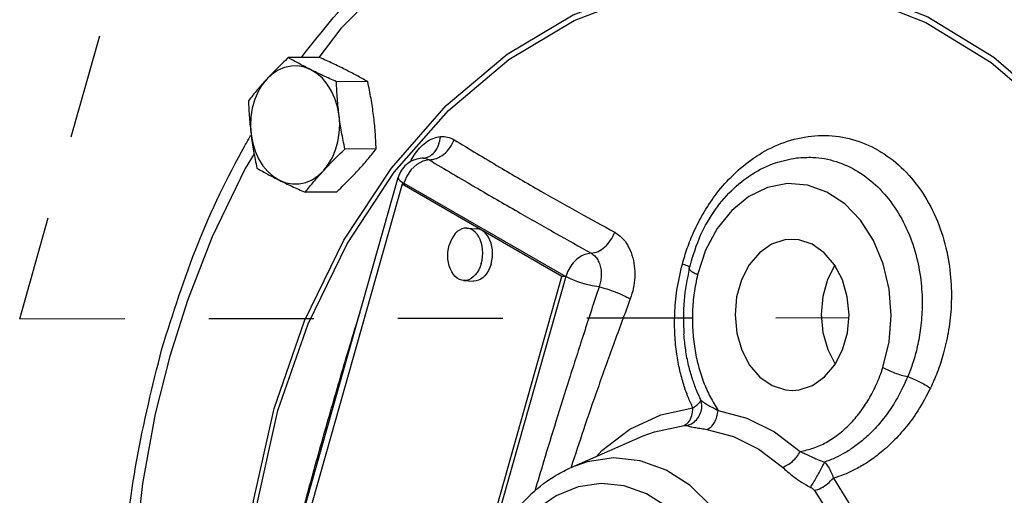
# Model space of a CAD drawing. Extents: x 1.6 to 14.9, y -0.8 to 18.7.
# Drawn here: x 2 to 3.1, y 6.8 to 7.4 of the extents above; entities that cross this region are included whole.
import ezdxf

# ---------------------------------------------------------------- set-up
doc = ezdxf.new("R2010")
doc.units = 0
doc.header["$LTSCALE"] = 0.5
doc.header["$MEASUREMENT"] = 0
doc.linetypes.add('HIDDEN', pattern=[0.375, 0.25, -0.125])
doc.layers.get('0').update_dxf_attribs({"linetype": 'CONTINUOUS'})
doc.layers.add('center', color=7, linetype='HIDDEN')

msp = doc.modelspace()

# ---------------------------------------------------------------- linework, layer by layer
at = {"color": 7, "linetype": 'Continuous'}
for p, q in [((2.334827853556531, 7.36403566440266), (2.308402349156532, 7.329433819802661)), ((2.309220505456532, 7.32943805040266), (2.272066090556532, 7.329245926702661)), ((2.366630421256533, 7.300733092502661), (2.329476006356533, 7.300540968802661)), ((2.376710521756532, 7.22060972430266), (2.339556106856532, 7.22041760060266)), ((2.432901023356532, 7.20955423180266), (2.432909554256533, 7.20955502310266)), ((2.877047133756532, 7.209905030402661), (2.877098172156533, 7.209911313902661)), ((2.220921191556533, 6.54371510390266), (2.403030456456532, 7.186806644002661)), ((2.342080993456532, 7.107666801402661), (2.398196593056532, 7.19281967670266)), ((2.407549135156533, 7.178580176002662), (2.225439417256531, 6.535487036302661)), ((2.597855659456533, 7.06902253430266), (2.407549135156533, 7.178580176002662)), ((2.412221933956532, 7.17829362640266), (2.407549135156533, 7.178580176002662)), ((2.409378228356532, 7.178468010702661), (2.409734375256532, 7.179725690102661)), ((2.409734375256532, 7.179725690102661), (2.602528458256533, 7.068735984602661)), ((2.329380706256531, 7.169191313902661), (2.292226291356533, 7.168999190202661)), ((2.484655434056533, 7.12647763030266), (2.496337430956531, 7.125761256202661)), ((2.415745941556533, 6.42592939450266), (2.597855659456533, 7.06902253430266)), ((2.602528458256533, 7.068735984602661), (2.420418740256533, 6.425642844902661)), ((2.602528458256533, 7.068735984602661), (2.597855659456533, 7.06902253430266)), ((2.480829937756532, 7.06409481560266), (2.492511934756532, 7.06337844140266)), ((2.742967624656533, 7.000143907802661), (2.742967336256532, 7.000147906602661)), ((2.608895680956532, 6.841781253902661), (2.694614291556533, 6.879137548302661))]:
    msp.add_line(p, q, dxfattribs=at)
for points in [[(2.729502206556532, 7.595580084802661), (2.686772145056533, 7.589142223602661), (2.590130761856532, 7.55664883070266), (2.496755296856533, 7.506528258602661), (2.410312580056534, 7.440733683902661), (2.334827853556531, 7.36403566440266)], [(2.255364256656533, 6.911909892202662), (2.291450683256532, 7.015950933602661), (2.338315599756532, 7.111902078302661), (2.394930838156533, 7.19782407180266), (2.460153154256533, 7.272093602202661), (2.532710076556533, 7.333296985702661), (2.611160025856533, 7.380208451002662), (2.693919193956532, 7.411859559602661), (2.779274207056533, 7.42758328790266), (2.865460733856532, 7.427060974602662), (2.950745505856531, 7.410311822502661)], [(2.398196593056532, 7.19281967670266), (2.462841764356533, 7.266423664902661), (2.534755436656532, 7.32707785810266), (2.612508907856533, 7.37356758940266), (2.694532557756533, 7.404933227902661), (2.779128390256533, 7.420513857102661), (2.864547944956533, 7.419993780502661), (2.949073555856533, 7.403392102502661)], [(2.950745505856531, 7.410311822502661), (3.033414609556534, 7.377669727402661), (3.111771669756534, 7.32980005190266), (3.184211025656532, 7.267688416002661), (3.199536374356532, 7.249999242802661)], [(2.949073555856533, 7.403392102502661), (3.031006736356531, 7.371039772302661), (3.108666398856531, 7.323596197402661), (3.180461401356531, 7.26203808450266)], [(2.298860193756532, 7.31488356680266), (2.291240781456533, 7.317854387602661), (2.283376309856532, 7.319289072502661), (2.275441822656532, 7.319155992502661), (2.267614745356532, 7.31745826780266), (2.260069852856532, 7.31423399400266), (2.252975591756533, 7.309555321702661), (2.246490328056533, 7.30352684060266)], [(2.332605201856532, 7.260469403702661), (2.330719446056532, 7.27068339450266), (2.327706102256531, 7.280415869302661), (2.323632364656532, 7.28944945810266), (2.318589100956531, 7.297582353302661), (2.312688832356532, 7.304632811202661), (2.306063425156532, 7.31044306570266), (2.298860193756532, 7.31488356680266)], [(2.246490328056533, 7.30352684060266), (2.240758090556533, 7.296282170302661), (2.235907795356532, 7.287983904702661), (2.232047732156532, 7.27881740020266), (2.229264088556532, 7.268987380702661), (2.227619030056532, 7.258713373902661), (2.227149314156533, 7.248224818702661), (2.227865470556532, 7.237755951402661)], [(2.313980344356532, 7.19469851450266), (2.319712581856532, 7.201943184802661), (2.324562877056533, 7.210241450402661), (2.328422940256532, 7.219407954902661), (2.331206583756531, 7.22923797440266), (2.332851642356532, 7.239511981202661), (2.333321358256532, 7.250000536402661), (2.332605201856532, 7.260469403702661)], [(2.227865470556532, 7.237755951402661), (2.229751226356532, 7.22754196060266), (2.232764570156533, 7.217809485802661), (2.236838307756532, 7.20877589700266), (2.241881571456533, 7.200643001802661), (2.247781839956533, 7.19359254390266), (2.254407247256532, 7.18778228940266), (2.261610478656532, 7.183341788302661)], [(2.231441974356532, 7.21476438200266), (2.220992352756532, 7.19748325010266), (2.181537571056532, 7.11596579520266), (2.152111420156533, 7.040468038402661), (2.131145606256531, 6.974019217402661)], [(2.439785668056532, 7.207554614802661), (2.432416340256532, 7.206082665802661), (2.425108183556532, 7.20211690420266), (2.418517055256533, 7.196013212802661), (2.413234434056532, 7.188319328602661), (2.409734375256532, 7.179725690102661)], [(2.261610478656532, 7.183341788302661), (2.269229890956533, 7.180370967502661), (2.277094362556532, 7.178936282602661), (2.285028849756532, 7.179069362602661), (2.292855927056532, 7.180767087302661), (2.300400819456533, 7.183991361102661), (2.307495080656532, 7.188670033402661), (2.313980344356532, 7.19469851450266)], [(2.979907180156532, 6.960607934202661), (2.987195894656534, 6.991046673402662), (2.989651120156532, 7.02247628930266), (2.987299765256532, 7.053797261802661), (2.980229613256531, 7.083968685902661), (2.968710901456532, 7.111695275402661), (2.953234367856533, 7.135784444702661), (2.934432959956533, 7.155267608702661), (2.913063241456532, 7.16936219700266), (2.890002414056532, 7.177486781302661), (2.866198210756533, 7.17930964780266), (2.842607962756533, 7.174755850602661), (2.820189602156534, 7.16399949280266), (2.799904996556531, 7.14750921270266), (2.782596404456534, 7.12601948400266), (2.768843518656531, 7.100226740102661), (2.759221915556532, 7.070950566502661)], [(2.484654608456532, 7.12647759820266), (2.484169475256532, 7.126498791102661), (2.481337008356531, 7.12628080940266), (2.478530726656533, 7.125485457202661), (2.475802905656533, 7.124127550402661), (2.473204359756531, 7.12223238420266), (2.470783494756532, 7.119835262002661), (2.468585406856532, 7.116980837702661), (2.466651042356531, 7.113722283702661), (2.465016434656532, 7.110120300802661), (2.463712033456533, 7.106241987102662)], [(2.501773338356532, 7.084330458802661), (2.502723234456532, 7.088412857602661), (2.503300930756533, 7.09262329430266), (2.503495665856532, 7.096883336202661), (2.503303812156531, 7.10111362700266), (2.502728943656532, 7.10523536420266), (2.501781768956533, 7.10917176780266), (2.500479932156532, 7.112849510002661), (2.498847684056532, 7.116200081302661), (2.496915430256532, 7.11916106700266), (2.494719165056534, 7.121677309602661), (2.492299800756532, 7.123701936102661), (2.489702405456532, 7.125197231702661), (2.486975363756532, 7.126135341802661), (2.484654608456532, 7.12647759820266)], [(2.513455335256532, 7.083614084602662), (2.514405231456532, 7.087696483502661), (2.514982927756533, 7.091906920102661), (2.515177662756532, 7.096166962102661), (2.514985809156533, 7.100397252802661), (2.514410940656532, 7.104518990102661), (2.513463765956532, 7.108455393702661), (2.512161929156532, 7.112133135802662), (2.510529680956532, 7.115483707102661), (2.508597427256532, 7.118444692902661), (2.506401162056532, 7.12096093540266), (2.503981797656532, 7.12298556200266), (2.501384402356532, 7.124480857602661), (2.498657360656532, 7.125418967602661), (2.496336605456532, 7.125761224102661)], [(2.871202723356532, 7.113043321402661), (2.863217187356533, 7.112383883302662), (2.847353959156532, 7.107176995502661), (2.832903785156534, 7.097090130102661), (2.820706456956533, 7.082709498902661), (2.811470838956531, 7.064870852102661), (2.805733671656531, 7.04461090680266), (2.803828378456531, 7.023107097602661), (2.805865687956532, 7.001609147602661), (2.811727199256531, 6.98136643950266), (2.821072262556532, 6.963555406002661), (2.833357776656531, 6.949211159602661), (2.847869752356534, 6.939167335702661)], [(2.895466610456532, 7.107248497202661), (2.879571556556531, 7.112408188002661), (2.871202723356532, 7.113043321402661)], [(2.259839944556532, 6.90940262570266), (2.295628075256532, 7.012573624602661), (2.342080993456532, 7.107666801402661)], [(2.480830763356533, 7.064094847702661), (2.478510008056533, 7.064437104102661), (2.475782966356533, 7.06537521420266), (2.473185571056533, 7.066870509802661), (2.470766206756533, 7.068895136302661), (2.468569941556533, 7.071411378902661), (2.466637687756533, 7.074372364602661), (2.465005439656531, 7.077722936002661), (2.463703602856533, 7.081400678102661), (2.462756428156533, 7.085337081702661), (2.462181559656532, 7.089458818902661), (2.461989705956531, 7.093689109702662), (2.462184441056532, 7.097949151602661), (2.462762137356531, 7.102159588302661), (2.463712033456533, 7.106241987102662)], [(2.872133639356532, 6.933372511502661), (2.880119175356533, 6.934031949602661), (2.895982403556532, 6.939238837402661), (2.910432577556533, 6.94932570280266), (2.922629905756532, 6.96370633400266), (2.931865523756532, 6.981544980802662), (2.937602691056531, 7.001804926002661), (2.939507984256531, 7.023308735302661), (2.937470674756533, 7.04480668530266), (2.931609163456532, 7.065049393402661), (2.922264100156532, 7.08286042690266), (2.909978586056532, 7.097204673302661), (2.895466610456532, 7.107248497202661)], [(2.501773338356532, 7.084330458802661), (2.500468937156532, 7.080452145102661), (2.498834329456532, 7.076850162202661), (2.496899964956532, 7.07359160820266), (2.494701877056531, 7.07073718390266), (2.492281012056532, 7.068340061702661), (2.489682466156532, 7.06644489550266), (2.486954645156533, 7.065086988702661), (2.484148363456532, 7.06429163650266), (2.481315896556533, 7.064073654802661), (2.480830763356533, 7.064094847702661)], [(2.513455335256532, 7.083614084602662), (2.512150934156532, 7.079735770902661), (2.510516326456532, 7.07613378810266), (2.508581961856532, 7.072875234102661), (2.506383874056533, 7.070020809802661), (2.503963009056532, 7.067623687602661), (2.501364463056532, 7.065728521402661), (2.498636642156532, 7.064370614602661), (2.495830360356532, 7.063575262302662), (2.492997893556533, 7.06335728060266), (2.492512760256533, 7.063378473502661)], [(2.922609667456532, 7.082201800002661), (2.913911150056533, 7.065400566002661), (2.908173982756532, 7.045140620802662), (2.906268689556534, 7.02363681160266), (2.908305999056532, 7.002138861502661), (2.914167510356533, 6.981896153502661), (2.923167006356531, 6.96474374680266)], [(2.641930593956532, 7.05660410010266), (2.633974676256532, 7.057837971602661), (2.625345180956533, 7.05986067940266), (2.616761295256532, 7.06250365040266), (2.608938400856532, 7.06554661920266), (2.602528458256533, 7.068735984602661)], [(2.131145606256531, 6.974019217402661), (2.113869073956533, 6.905345646702661), (2.098512748256532, 6.822455431602661), (2.087767714756533, 6.726274920302661)], [(2.847869752356534, 6.939167335702661), (2.863764806156532, 6.934007644902661), (2.872133639356532, 6.933372511502661)], [(2.221795857156533, 6.543809542102661), (2.218465587356532, 6.574653761702661), (2.218520155556533, 6.688856596502661), (2.230882288556533, 6.80206026170266), (2.255364256656533, 6.911909892202662)], [(2.225074554556532, 6.558382082302662), (2.223270071456533, 6.57508886820266), (2.223319285756531, 6.68827563180266), (2.235566075856532, 6.80047313690266), (2.259839944556532, 6.90940262570266)], [(2.638871017156532, 6.854844548702661), (2.645099596856532, 6.86178702320266), (2.678750933756533, 6.887326025102661), (2.715357003956532, 6.904415705802661), (2.753685593956531, 6.912483554702662)], [(2.783722785356533, 6.90951234430266), (2.818036945356532, 6.900465333902661), (2.850759054556534, 6.884148032302661), (2.881392499156531, 6.860677487102661)], [(2.694615119556532, 6.879137909102661), (2.707907071856532, 6.88425812280266), (2.743442336056532, 6.891737959602661)], [(2.770428127556533, 6.88696332890266), (2.801990197156533, 6.878642521402661), (2.832092372756533, 6.86363303560266), (2.860278796256532, 6.84203799430266)], [(2.821488119756532, 6.548544386102661), (2.828020495356533, 6.577355361602661), (2.831860110156533, 6.611557669602662), (2.831457911056532, 6.64956248070266), (2.825746955656532, 6.68924235560266), (2.814320052556532, 6.72816786140266), (2.797421744256532, 6.764079381302661), (2.775811009856533, 6.795130346102661), (2.750297982656532, 6.82024603430266), (2.721683700856532, 6.83866595560266), (2.690996060656532, 6.84971487550266), (2.659339967356532, 6.853007386202661), (2.627694390056533, 6.84841680420266), (2.608867636656532, 6.841769028602661)], [(2.784958611256531, 6.55913793670266), (2.790607526156531, 6.58404294950266), (2.793936333756532, 6.61365049920266), (2.793594097456532, 6.646553708402661), (2.788655583856531, 6.680911795002661), (2.778766691556532, 6.714620964202661), (2.764137940656532, 6.74572328410266), (2.745426308556532, 6.772617585302661), (2.723333749456533, 6.79437165770266), (2.698554137156531, 6.810326320902662), (2.671977851456532, 6.819896266202661), (2.644562262456532, 6.82274722310266), (2.617156243956533, 6.81876935260266), (2.590764591856532, 6.808059403302662), (2.566686914856533, 6.791274429402661), (2.546042861656533, 6.76973081930266), (2.529592270356533, 6.745344017602661), (2.517528600256533, 6.72031463530266), (2.509510776856532, 6.696861854002661)], [(2.920831903756532, 6.82891040520266), (2.945343488156531, 6.789857517102662), (2.964238184456534, 6.745698929802662), (2.976921977556533, 6.697840232102661), (2.983005479856534, 6.647689747202661)], [(2.898407349556534, 6.814255460302661), (2.921132884956533, 6.778049070002661), (2.938650603456532, 6.73710860420266), (2.950410006656531, 6.69273766070266), (2.956049730156533, 6.64624192820266)]]:
    msp.add_lwpolyline(points, dxfattribs=at)
for points in [[(2.287712379656533, 7.329339777302661), (2.365626788556533, 7.421713972702661), (2.452158525556532, 7.498950188702661), (2.545817041756532, 7.559901511802661), (2.644928573356532, 7.603558463002661), (2.747479775956531, 7.62913077780266), (2.770691877956532, 7.632332011202661)], [(2.272066090556532, 7.329245926702661), (2.265202592156532, 7.322673967102661), (2.258727986856533, 7.316284565002661), (2.252499491456533, 7.309918268702661), (2.246490328056533, 7.30352684060266)], [(2.298860193756532, 7.31488356680266), (2.291785892856533, 7.318485866102661), (2.285016600156533, 7.32205998660266), (2.278500181856533, 7.32562010290266), (2.272066090556532, 7.329245926702661)], [(2.339836318156532, 7.315095452402661), (2.332504089356533, 7.31869641800266), (2.324984658056533, 7.32226665950266), (2.317272972556532, 7.325820595102661), (2.309220505456532, 7.32943805040266)], [(2.329476006356533, 7.300540968802661), (2.321390034556533, 7.304173660202661), (2.313672262356532, 7.30773086800266), (2.306167841256531, 7.311294465402661), (2.298860193756532, 7.31488356680266)], [(2.366630421256533, 7.300733092502661), (2.360168828356532, 7.304374183502661), (2.353645417356532, 7.307937567302661), (2.346887726256531, 7.311505026002661), (2.339836318156532, 7.315095452402661)], [(2.246490328056533, 7.30352684060266), (2.240732688256532, 7.297134910902662), (2.235243239656532, 7.290770798102661), (2.229962680756532, 7.284389692602661), (2.224736275156532, 7.27782751640266)], [(2.332605201856532, 7.260469403802661), (2.331478626056532, 7.27043138180266), (2.330601002856532, 7.28035323820266), (2.329945424756533, 7.29030455810266), (2.329476006356533, 7.300540968802661)], [(2.373581326256531, 7.26068128930266), (2.372201488656533, 7.270641957802661), (2.370583110956533, 7.280559983702661), (2.368735568156533, 7.290505140102661), (2.366630421256533, 7.300733092502661)], [(2.224736275156532, 7.27782751640266), (2.225205808056533, 7.267589041102661), (2.225861685156532, 7.257634397802661), (2.226739178456532, 7.247715107202661), (2.227865470556532, 7.237755951302661)], [(2.339556106856532, 7.22041760060266), (2.337450555256533, 7.230647616102661), (2.335602475456533, 7.240596094602661), (2.333984613056533, 7.25051155680266), (2.332605201856532, 7.260469403802661)], [(2.376710521756532, 7.22060972430266), (2.376240988756532, 7.230848199602661), (2.375585111656532, 7.24080284290266), (2.374707618356531, 7.250722133502661), (2.373581326256531, 7.26068128930266)], [(2.121565982256532, 6.982639662202661), (2.164703284556532, 7.10794604170266), (2.220529091756532, 7.224396482302661), (2.227408476856532, 7.236577100802661)], [(2.227865470556532, 7.237755951302661), (2.229245308156532, 7.227795282902661), (2.230863685856532, 7.217877256902661), (2.232711228656532, 7.20793210060266), (2.234816375556532, 7.19770414820266)], [(2.417405031556532, 7.205198830502661), (2.422005307156532, 7.213241573602661), (2.428360090056533, 7.22147174030266), (2.435918486156531, 7.228328070102661), (2.444377264456532, 7.23313447670266), (2.453260763056532, 7.235359881502661)], [(2.432909316656533, 7.209557495902661), (2.439410405456533, 7.211462704702662), (2.446140256756532, 7.216926482902661), (2.450948164856532, 7.225221967202661), (2.453260763656532, 7.235359881402661)], [(2.439785672856532, 7.207554636002661), (2.448591261856532, 7.209310969802661), (2.457144235656532, 7.21434743810266), (2.464424614056533, 7.222063419402661), (2.469564179456532, 7.231538748702661)], [(2.453260763056532, 7.235359881502661), (2.461738141956532, 7.234785258302662), (2.469564179056533, 7.231538748702661)], [(2.469564179056533, 7.231538748702661), (2.523431446456533, 7.199075561502661), (2.572632167556533, 7.170446497702661), (2.618004422156533, 7.144898877502661), (2.660587193256532, 7.12152974200266)], [(2.741165388956533, 7.083695043502662), (2.746952351256532, 7.102401791402661), (2.754981044356532, 7.12237350150266), (2.765871146956533, 7.143518922102661), (2.780326918356533, 7.165408289802661), (2.799066318856532, 7.18717033410266), (2.822564003956531, 7.207293385002661), (2.850803779056532, 7.22371353940266), (2.882535963056533, 7.23399305190266), (2.915393067856533, 7.236445551102661), (2.947591696356531, 7.23068822920266), (2.977788953256532, 7.216910552902661), (3.004718896156533, 7.195680840002661), (3.027271807256533, 7.167916793902661), (3.044654959656533, 7.134582044002661), (3.055781276456532, 7.098536808302661), (3.060776722756533, 7.06320345440266), (3.060857749856533, 7.030574396602661), (3.057427902756533, 7.001645797402661), (3.051680002156534, 6.976479645802661)], [(2.313980344356532, 7.19469851450266), (2.319991245956532, 7.201091753802661), (2.326221449056533, 7.20745969700266), (2.332693972656532, 7.213846966102661), (2.339556106856532, 7.22041760060266)], [(2.354956468756532, 7.19491040000266), (2.360714108556532, 7.201302329802661), (2.366203557156531, 7.207666442602661), (2.371484116056532, 7.21404754810266), (2.376710521756532, 7.22060972430266)], [(2.432611646656532, 7.209539213802661), (2.431161041156532, 7.209482832102661), (2.422924889556532, 7.20784057810266), (2.416091292356532, 7.20450976530266), (2.409465015356533, 7.198738652502661), (2.404705710356533, 7.191347420702661), (2.403040292156533, 7.186829035102661)], [(2.432613428856532, 7.20953851440266), (2.435855654456532, 7.20918806200266), (2.439785668056532, 7.207554614802661)], [(2.432901000756532, 7.209554470002661), (2.432819418956532, 7.20954770180266), (2.432613795856533, 7.20953892190266)], [(2.439785668056532, 7.207554614802661), (2.495301240356532, 7.174862191002661), (2.545168504056532, 7.146000371802661), (2.590502050056532, 7.12019112670266), (2.632534326256531, 7.096571275102661)], [(2.749323478356532, 7.07835192950266), (2.761119676356532, 7.11383304820266), (2.778075174956532, 7.14495029760266), (2.799528136056532, 7.170942267402661), (2.824249366656531, 7.190691838702661), (2.851847937256533, 7.204044849902661), (2.877051244856533, 7.209905019602661)], [(2.877098446856531, 7.209909074102661), (2.896504389756533, 7.21059708570266), (2.924079532956533, 7.205597316502661), (2.950158518456531, 7.193680779902661), (2.973654032856533, 7.175334038302661), (2.993610033356532, 7.151354779702661), (3.009351855456533, 7.122577991302661), (3.019908325056532, 7.091455066402661), (3.025305260756532, 7.060903762402661), (3.026510347356533, 7.03261357440266), (3.024663334656534, 7.00743015700266), (3.020750846756531, 6.985409172202661), (3.015500164956533, 6.96631126570266), (3.009383545356533, 6.949714905402661)], [(2.234816375556532, 7.19770414820266), (2.241277968456531, 7.194063057202661), (2.247801379456533, 7.190499673402662), (2.254559070556532, 7.186932214702662), (2.261610478656532, 7.183341788302661)], [(2.261610478656532, 7.183341788302661), (2.268942707456532, 7.17974082270266), (2.276462138756532, 7.176170581202661), (2.284173824256532, 7.17261664560266), (2.292226291356533, 7.168999190202661)], [(2.292226291356533, 7.168999190202661), (2.297453771156531, 7.175562690102661), (2.302736173756532, 7.181945927302661), (2.308224300056533, 7.188308395202661), (2.313980344356532, 7.19469851450266)], [(2.329380706256531, 7.169191313902661), (2.336244204656532, 7.175763273602661), (2.342718809956532, 7.18215267560266), (2.348947305356532, 7.18851897190266), (2.354956468756532, 7.19491040000266)], [(2.403131035656532, 7.186784673302661), (2.403166831256531, 7.18540193060266), (2.405358094356533, 7.18271428570266), (2.409734375256532, 7.179725690102661)], [(2.632547018656531, 7.09656423170266), (2.640755547356532, 7.098670183502661), (2.648779122856533, 7.104008148502661), (2.655662771356532, 7.111942797202661), (2.660587194356532, 7.121529740402661)], [(2.660587193256532, 7.12152974200266), (2.669129017656532, 7.115047499802661), (2.676113567456532, 7.10582049180266), (2.681143523056532, 7.094372847602661), (2.683943706356533, 7.08141104290266), (2.684423723956533, 7.06791956500266), (2.682755485856532, 7.054722028802661), (2.679188303956533, 7.04231690550266)], [(2.632534326256531, 7.096571275102661), (2.625156596056533, 7.09507295910266), (2.617834273956532, 7.091077819002661), (2.611245067656533, 7.084946455902661), (2.605975593156533, 7.077231458502661), (2.602528458256533, 7.068735984602661)], [(2.632534208056532, 7.096571269002661), (2.636854795756532, 7.093295367202662), (2.640376792156532, 7.08864411690266), (2.642915703156532, 7.082868559702661), (2.644330267256532, 7.076320772602661), (2.644571247256533, 7.06950549690266), (2.643727446756532, 7.062849009002661), (2.641930593956532, 7.05660410010266)], [(2.753685585256532, 6.912483554002661), (2.748089415756532, 6.925263893602661), (2.742819817556533, 6.940077474302661), (2.738146463356532, 6.95723394690266), (2.734468528556532, 6.976889125602661), (2.732263076056531, 6.999122774102661), (2.732093523256532, 7.02427683680266), (2.734733636556532, 7.05250174070266), (2.741165388956533, 7.083695043502662)], [(2.747298339956533, 7.081493391502661), (2.741165296256531, 7.083694773602661)], [(2.749323534556533, 7.078352040502661), (2.743199906956532, 7.04015221660266), (2.742967542056531, 7.000143995002661)], [(2.750351095856532, 7.08031956000266), (2.747298339956533, 7.081493391502661)], [(2.759221915556532, 7.070950566502661), (2.754029760756532, 7.07346483310266), (2.750644674556533, 7.07580962910266), (2.749304839356531, 7.07781996020266), (2.749381524756533, 7.07833433420266)], [(2.759221915556532, 7.070950566502661), (2.755150509356531, 7.04924402780266), (2.753228790756532, 7.027154403502661), (2.753465887756533, 7.00505851800266), (2.755830694556533, 6.983387786002661), (2.760218358756532, 6.962640089902661), (2.766412024256532, 6.94335149900266), (2.774247105056533, 6.925667143302661), (2.783722785356533, 6.90951234430266)], [(2.641930593956532, 7.05660410010266), (2.623743826156531, 7.000792093502661), (2.606455773156533, 6.946815502802661), (2.590667198256533, 6.896477856302661), (2.575988622956533, 6.848571498802661), (2.565436766156532, 6.813360799602661)], [(2.641930597456533, 7.05660409770266), (2.651233211956532, 7.054050980202661), (2.661337499556533, 7.05052831070266), (2.671040832156532, 7.046455362902661), (2.679188304156533, 7.04231690550266)], [(2.679188303956533, 7.04231690550266), (2.659173626756532, 6.988083682202661), (2.640377171856532, 6.935589818302661), (2.623460595256532, 6.886548453002661), (2.608671310756533, 6.84185533810266)], [(2.313152313156532, 6.875915254602662), (2.334276173756532, 6.949043206402661), (2.356828345756533, 7.023905496202661), (2.357492891456532, 7.026059774702661)], [(2.763271229756533, 6.921720290002661), (2.758025396056532, 6.93356586570266), (2.753066997256534, 6.947281549702661), (2.748630021856531, 6.963164933402661), (2.745077715356533, 6.98135349170266), (2.742967646556533, 7.00014390940266)], [(2.074039419756533, 6.668153333302661), (2.076141886356533, 6.71476321160266), (2.091864193556532, 6.850743937102662), (2.121565982256532, 6.982639662202661)], [(3.051680002156534, 6.976479645802661), (3.044484387056533, 6.954786118302661), (3.036401983856532, 6.936076395302661)], [(2.881392499156531, 6.860677487102661), (2.896994676256531, 6.864685557102661), (2.91223455685653, 6.87152180700266), (2.926843950556533, 6.881114040002661), (2.94035720435653, 6.89314542770266), (2.952436878956531, 6.907182719402661), (2.963012056356531, 6.92297595300266), (2.972150028356532, 6.94060929040266), (2.979907180156532, 6.960607934202661)], [(3.009383505456533, 6.949714943402661), (2.997101041656531, 6.924595692002661), (2.983893590356532, 6.90427108150266), (2.970457069356531, 6.888057947302661), (2.957213568256533, 6.875276898802661), (2.944356719556533, 6.865294367302661), (2.932183484156532, 6.857718485602661), (2.920872010356533, 6.85214051430266), (2.910414402156533, 6.848148643602661)], [(2.979907180156532, 6.960607934202661), (2.986319738856531, 6.957319857802661), (2.993722766156532, 6.954270599702661), (3.001595338656532, 6.951674730002661), (3.009383545356533, 6.949714905402661)], [(3.009383505456533, 6.949714943402661), (3.018790584656534, 6.945792027902661), (3.028150209056532, 6.941067388602661), (3.036401937156533, 6.93607632410266)], [(3.036401983856532, 6.936076395302661), (3.021327428556532, 6.909198882102661), (3.005505793556532, 6.887561504102661), (2.989674240956532, 6.870407155302661), (2.974269200556533, 6.856979382802661), (2.959463466056532, 6.846567648902661), (2.945535035256533, 6.83871451160266), (2.932660808856532, 6.832975674602661), (2.920831910156533, 6.828910396802661)], [(2.746667807456532, 6.89155115770266), (2.753506933956531, 6.89463485280266), (2.759085941356531, 6.899832838802661), (2.762800293356532, 6.90658186700266), (2.764247505956533, 6.91415061930266), (2.763270760156534, 6.921718952802661)], [(2.753685683256531, 6.91248345410266), (2.758249514956534, 6.91576762790266), (2.761507724756534, 6.918905883402661), (2.763271131656531, 6.921719162102661)], [(2.763270760156534, 6.921718952802661), (2.767299764256531, 6.918690901202661), (2.772453601256531, 6.915560592502661), (2.778049694956533, 6.912485402402661), (2.783722791156531, 6.909512345102661)], [(2.743442336056532, 6.891737959602661), (2.748793324656534, 6.896039836002661), (2.752406641356531, 6.903357799602661), (2.753685593956531, 6.912483554702662)], [(2.770428127556533, 6.88696332890266), (2.775253276156532, 6.890117511302661), (2.779346432856533, 6.895321821502661), (2.782273150056533, 6.902023882802661), (2.783722782356532, 6.909512345102661)], [(2.743442336056532, 6.891737959602661), (2.744814752856533, 6.891805336502661), (2.745911412456532, 6.891741193702661), (2.746667807856532, 6.891551155902661)], [(2.746667807856532, 6.891551155902661), (2.751081700456533, 6.89021912700266), (2.757102772156534, 6.889048716802661), (2.763736935856532, 6.887982714402661), (2.770428127556533, 6.88696332890266)], [(2.272654229656531, 6.72646573280266), (2.273203596656533, 6.728597685202661), (2.292911844956532, 6.80297142770266), (2.313152313156532, 6.875915254602662)], [(2.860278796256532, 6.84203799430266), (2.866192348356533, 6.844647985002661), (2.872088297956532, 6.848950905102661), (2.877340850956532, 6.854490045702661), (2.881392501856531, 6.860677485102661)], [(2.881392510556532, 6.860677485102661), (2.887429891656531, 6.857795415002661), (2.894261776556531, 6.854656199002661), (2.90201975685653, 6.851329201302661), (2.910416515656532, 6.848146107402661)], [(2.893702490056533, 6.818033814402661), (2.89680337915653, 6.822986802502661), (2.900419352456533, 6.829166439302661), (2.904158589956532, 6.83590311050266), (2.907615914856533, 6.842466842302661), (2.910416698156531, 6.84814640030266)], [(2.910416698156531, 6.84814640030266), (2.914777861656532, 6.842270845302661), (2.918313889156531, 6.835735460802661), (2.920831864756533, 6.828910308802661)], [(2.499931152856533, 6.705482298802661), (2.515134603956533, 6.745973672902661), (2.535992640556533, 6.78128336180266), (2.561750457556533, 6.810553713402661), (2.591119906356532, 6.832649869702661), (2.608866331156532, 6.841766550302661)], [(2.860278796256532, 6.84203799430266), (2.866332127956532, 6.83668376320266), (2.873776508556531, 6.830713561002661), (2.882966212556532, 6.82428022550266), (2.893702493856532, 6.818033822202661)], [(2.898407349556534, 6.814255460302661), (2.906274407156534, 6.81729923530266), (2.914184652256534, 6.82246872670266), (2.920831903756532, 6.82891040520266)], [(2.893702493856532, 6.818033822202661), (2.895555464656534, 6.816919177502661), (2.897156338956531, 6.815634551902661), (2.898407349556534, 6.814255460302661)]]:
    msp.add_spline(points, degree=3, dxfattribs=at)
at = {"layer": 'center'}
for p, q in [((1.952471630688246, 7.018559865550797), (2.796048408066433, 9.99752465904181)), ((1.952471630688245, 7.018559865550796), (2.939211272928113, 7.019959947048646))]:
    msp.add_line(p, q, dxfattribs=at)

doc.saveas('drawing.dxf')
